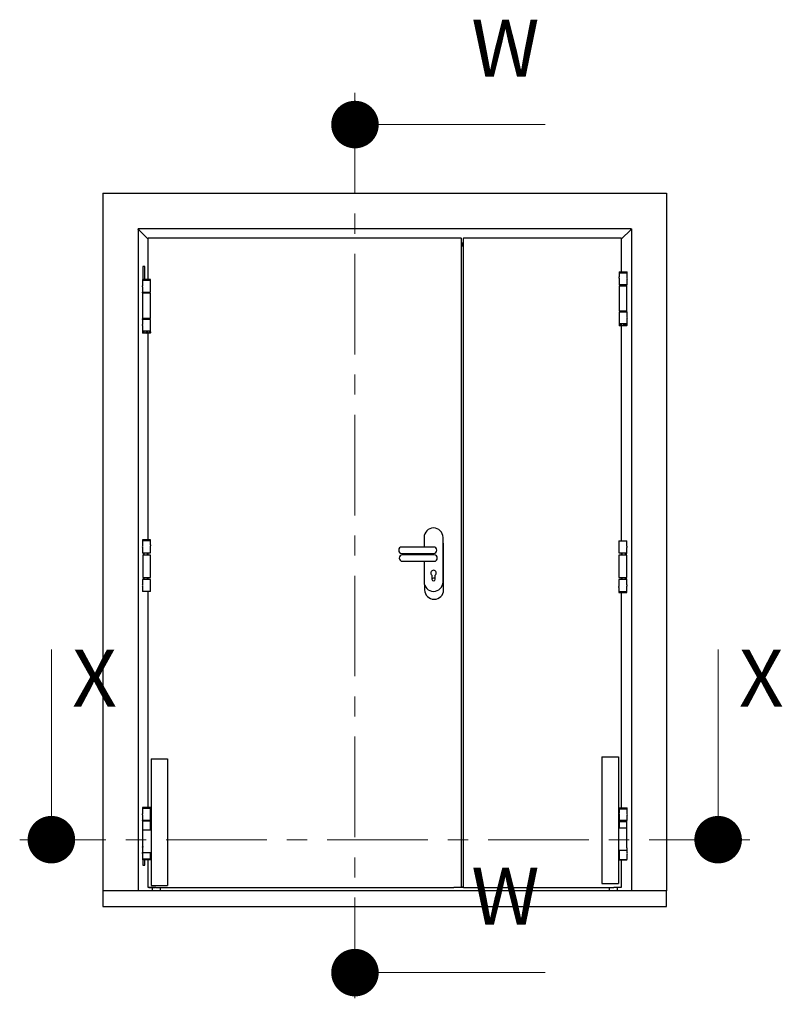
# Model space of a CAD drawing. Units: millimetres. Extents: x -583 to 880, y 27 to 1176.
# Drawn here: x -583 to -391, y 773 to 1022 of the extents above; entities that cross this region are included whole.
import ezdxf

# ---------------------------------------------------------------- set-up
doc = ezdxf.new("R2010")
doc.units = ezdxf.units.MM
doc.header["$LTSCALE"] = 4
doc.linetypes.add('CENTER', pattern=[10.16, 6.35, -1.27, 1.27, -1.27])
doc.styles.add('SLDTEXTSTYLE1', font='TXT', dxfattribs={"width": 0.7})

# ---------------------------------------------------------------- blocks, each defined once
blk = doc.blocks.new('_DOT')
at = {"color": 0, "linetype": 'ByBlock', "lineweight": -2}
blk.add_line((-0.5, 0), (-1, 0), dxfattribs=at)
at = {"color": 0, "linetype": 'ByBlock', "const_width": 0.5}
blk.add_lwpolyline([(-0.25, 0, 1), (0.25, 0, 1)], format="xyb", close=True, dxfattribs=at)

msp = doc.modelspace()

# ---------------------------------------------------------------- linework, layer by layer
at = {"color": 7, "linetype": 'CENTER', "lineweight": 0}
for p, q in [((-498.5695, 1003.4647), (-498.5695, 773.3207)), ((-398.8922, 814.8927), (-583.2058, 814.8927))]:
    msp.add_line(p, q, dxfattribs=at)
at = {"color": 7, "linetype": 'Continuous', "lineweight": 0}
for p, q in [((-450.5695, 995.4647), (-498.5695, 995.4647)), ((-575.2058, 862.8927), (-575.2058, 814.8927)), ((-406.8922, 862.8927), (-406.8922, 814.8927)), ((-450.5695, 781.3207), (-498.5695, 781.3207))]:
    msp.add_line(p, q, dxfattribs=at)
at = {"color": 7, "linetype": 'Continuous', "lineweight": 30}
for p, q in [((-562.209, 978.1526), (-419.889, 978.1526)), ((-562.209, 978.1526), (-562.209, 801.9927)), ((-419.889, 978.1526), (-419.889, 801.9927)), ((-553.209, 969.1047), (-553.329, 969.1047)), ((-553.329, 968.9927), (-553.329, 969.1047)), ((-553.209, 968.9927), (-553.329, 968.9927)), ((-553.329, 968.9927), (-553.329, 801.9927)), ((-428.889, 969.1127), (-553.209, 969.1127)), ((-553.209, 968.9927), (-553.209, 969.1127)), ((-553.129, 968.9126), (-553.209, 968.9927)), ((-553.129, 968.9126), (-550.849, 966.6327)), ((-431.249, 966.6327), (-428.969, 968.9126)), ((-428.889, 968.9927), (-428.889, 969.1127)), ((-428.889, 969.1047), (-428.769, 969.1047)), ((-428.889, 968.9927), (-428.769, 968.9927)), ((-428.769, 969.1047), (-428.769, 968.9927)), ((-428.769, 968.9927), (-428.769, 801.9927)), ((-550.849, 966.6947), (-550.849, 956.3526)), ((-550.753, 966.7926), (-550.753, 966.7287)), ((-471.747, 966.7926), (-550.7511, 966.7926)), ((-471.745, 966.7926), (-471.745, 966.7287)), ((-471.649, 802.8906), (-471.649, 966.6947)), ((-471.249, 965.5126), (-471.649, 965.5126)), ((-471.649, 965.3127), (-471.249, 965.3127)), ((-471.249, 964.9126), (-471.649, 964.9126)), ((-471.649, 964.8487), (-471.249, 964.8487)), ((-471.281, 964.7747), (-471.649, 964.7747)), ((-471.281, 964.7747), (-471.249, 964.7747)), ((-471.249, 966.6947), (-471.249, 802.8906)), ((-471.153, 966.7926), (-471.153, 966.7287)), ((-431.347, 966.7926), (-471.1511, 966.7926)), ((-431.345, 966.7926), (-431.345, 966.7287)), ((-431.249, 958.2326), (-431.249, 966.6947)), ((-551.589, 959.5927), (-552.109, 959.5927)), ((-552.109, 959.5927), (-552.109, 956.3526)), ((-551.589, 956.3526), (-551.589, 959.5927)), ((-431.919, 958.2326), (-431.919, 957.9927)), ((-431.919, 958.2326), (-430.905, 958.2326)), ((-431.919, 957.9927), (-431.919, 956.9726)), ((-431.919, 957.9927), (-429.891, 957.9927)), ((-431.919, 957.9927), (-430.905, 957.9927)), ((-430.905, 958.2326), (-429.891, 958.2326)), ((-430.497, 957.9927), (-429.891, 957.9927)), ((-429.891, 957.9927), (-429.891, 958.2326)), ((-429.891, 956.6127), (-429.891, 957.9927)), ((-552.207, 956.3526), (-552.207, 956.1126)), ((-551.193, 956.3526), (-552.207, 956.3526)), ((-552.207, 956.1126), (-552.207, 954.7326)), ((-550.179, 956.1126), (-552.207, 956.1126)), ((-551.193, 956.1126), (-552.207, 956.1126)), ((-550.179, 956.3526), (-551.193, 956.3526)), ((-550.179, 956.1126), (-551.193, 956.1126)), ((-550.179, 956.1126), (-550.179, 956.3526)), ((-550.179, 955.0927), (-550.179, 956.1126)), ((-550.179, 953.1447), (-550.179, 954.815)), ((-431.919, 956.695), (-431.919, 955.0246)), ((-429.891, 955.0246), (-431.919, 955.0246)), ((-431.905, 954.7807), (-431.905, 948.4047)), ((-431.905, 954.7807), (-429.905, 954.7807)), ((-431.665, 955.0246), (-431.665, 954.7807)), ((-430.145, 954.7807), (-430.145, 955.0246)), ((-430.017, 954.8933), (-430.145, 954.8933)), ((-430.017, 954.8933), (-430.017, 955.0246)), ((-430.017, 954.8933), (-430.017, 954.7846)), ((-430.017, 954.7846), (-430.017, 954.7807)), ((-429.905, 948.4047), (-429.905, 954.7807)), ((-429.891, 955.0246), (-429.891, 956.335)), ((-552.207, 954.455), (-552.207, 953.1447)), ((-552.207, 953.1447), (-550.179, 953.1447)), ((-552.201, 953.0133), (-552.201, 953.1447)), ((-552.201, 953.0133), (-551.961, 953.0133)), ((-552.201, 953.0133), (-552.201, 952.9047)), ((-552.201, 952.9047), (-552.201, 946.5206)), ((-552.193, 952.9007), (-552.193, 946.5247)), ((-550.193, 952.9007), (-552.193, 952.9007)), ((-551.961, 953.0133), (-551.961, 952.9047)), ((-551.961, 952.9047), (-551.961, 952.9007)), ((-551.953, 953.1447), (-551.953, 952.9007)), ((-550.433, 952.9007), (-550.433, 953.1447)), ((-550.193, 946.5247), (-550.193, 952.9007)), ((-431.919, 948.1607), (-431.919, 945.1926)), ((-431.919, 948.1607), (-429.891, 948.1607)), ((-431.905, 948.4047), (-429.905, 948.4047)), ((-431.665, 948.4047), (-431.665, 948.1607)), ((-430.145, 948.1607), (-430.145, 948.4047)), ((-430.017, 948.292), (-430.145, 948.292)), ((-430.017, 948.4047), (-430.017, 948.4006)), ((-430.017, 948.4006), (-430.017, 948.292)), ((-430.017, 948.1607), (-430.017, 948.292)), ((-429.891, 946.8526), (-429.891, 948.1607)), ((-552.207, 946.2806), (-552.207, 944.9726)), ((-550.179, 946.2806), (-552.207, 946.2806)), ((-552.201, 946.5206), (-552.201, 946.412)), ((-552.201, 946.2806), (-552.201, 946.412)), ((-552.201, 946.412), (-551.961, 946.412)), ((-550.193, 946.5247), (-552.193, 946.5247)), ((-551.961, 946.5247), (-551.961, 946.5206)), ((-551.961, 946.5206), (-551.961, 946.412)), ((-551.953, 946.5247), (-551.953, 946.2806)), ((-550.433, 946.2806), (-550.433, 946.5247)), ((-550.179, 943.3127), (-550.179, 946.2806)), ((-431.919, 945.1926), (-429.891, 945.1926)), ((-431.905, 945.1926), (-431.905, 944.9969)), ((-431.905, 944.8269), (-431.905, 944.6327)), ((-429.905, 944.9969), (-429.905, 945.1926)), ((-429.905, 944.6327), (-429.905, 944.8269)), ((-429.891, 945.1926), (-429.891, 946.575)), ((-552.207, 944.695), (-552.207, 943.3127)), ((-550.179, 943.3127), (-552.207, 943.3127)), ((-552.193, 943.3127), (-552.193, 942.7527)), ((-551.9993, 942.7527), (-552.193, 942.7527)), ((-550.193, 942.7527), (-551.9993, 942.7527)), ((-550.849, 942.7527), (-550.849, 890.5926)), ((-550.193, 942.7527), (-550.193, 943.3127)), ((-430.5757, 944.6327), (-431.905, 944.6327)), ((-431.249, 890.3526), (-431.249, 944.6327)), ((-429.905, 944.6327), (-430.5757, 944.6327)), ((-552.175, 890.5926), (-552.175, 890.3526)), ((-550.147, 890.5926), (-552.175, 890.5926)), ((-552.175, 890.3526), (-552.175, 888.9727)), ((-550.147, 890.3526), (-552.175, 890.3526)), ((-550.147, 890.3526), (-550.147, 890.5926)), ((-550.147, 889.3303), (-550.147, 890.3526)), ((-481.1326, 891.1929), (-481.1326, 888.7929)), ((-476.3326, 879.9929), (-476.3326, 891.1929)), ((-431.951, 890.3526), (-431.951, 887.2926)), ((-431.951, 890.3526), (-429.923, 890.3526)), ((-429.923, 888.9703), (-429.923, 890.3526)), ((-552.175, 888.695), (-552.175, 887.2926)), ((-550.147, 887.2926), (-550.147, 889.0527)), ((-485.9326, 888.7929), (-486.7326, 888.7929)), ((-479.5326, 888.7929), (-485.9326, 888.7929)), ((-478.7326, 888.7929), (-479.5326, 888.7929)), ((-476.189, 877.9927), (-476.189, 889.1927)), ((-429.923, 887.2926), (-429.923, 888.6927)), ((-552.175, 887.2926), (-550.147, 887.2926)), ((-552.161, 886.6927), (-552.161, 881.0926)), ((-550.161, 886.6927), (-552.161, 886.6927)), ((-552.073, 887.1613), (-552.073, 887.2926)), ((-552.073, 887.1613), (-551.833, 887.1613)), ((-552.073, 887.1613), (-552.073, 887.0526)), ((-552.073, 887.0526), (-552.073, 886.6927)), ((-551.833, 887.1613), (-551.833, 887.0526)), ((-551.833, 887.0526), (-551.833, 886.6927)), ((-550.9256, 886.6927), (-550.9256, 887.0927)), ((-550.849, 887.0927), (-550.9256, 887.0927)), ((-550.849, 887.2926), (-550.849, 886.6927)), ((-550.161, 881.0926), (-550.161, 886.6927)), ((-486.7326, 887.1929), (-485.9326, 887.1929)), ((-485.789, 886.7926), (-486.589, 886.7926)), ((-486.589, 885.1926), (-485.789, 885.1926)), ((-485.9326, 887.1929), (-479.5326, 887.1929)), ((-479.389, 886.7926), (-485.789, 886.7926)), ((-485.789, 885.1926), (-479.389, 885.1926)), ((-481.1326, 887.1929), (-481.1326, 886.7926)), ((-481.1326, 885.1926), (-481.1326, 879.9929)), ((-479.5326, 887.1929), (-478.7326, 887.1929)), ((-478.589, 886.7926), (-479.389, 886.7926)), ((-479.389, 885.1926), (-478.589, 885.1926)), ((-431.951, 887.2926), (-429.923, 887.2926)), ((-431.937, 886.6927), (-431.937, 881.0926)), ((-429.937, 886.6927), (-431.937, 886.6927)), ((-431.249, 886.6927), (-431.249, 887.2926)), ((-431.249, 887.0927), (-431.1724, 887.0927)), ((-431.1724, 887.0927), (-431.1724, 886.6927)), ((-430.025, 887.1613), (-430.265, 887.1613)), ((-430.265, 887.0526), (-430.265, 887.1613)), ((-430.265, 886.6927), (-430.265, 887.0526)), ((-430.025, 887.2926), (-430.025, 887.1613)), ((-430.025, 887.0526), (-430.025, 887.1613)), ((-430.025, 886.6927), (-430.025, 887.0526)), ((-429.937, 881.0926), (-429.937, 886.6927)), ((-552.175, 880.6127), (-552.175, 879.2126)), ((-550.147, 880.6127), (-552.175, 880.6127)), ((-552.161, 881.0926), (-550.161, 881.0926)), ((-552.073, 881.0926), (-552.073, 880.8527)), ((-552.073, 880.8527), (-552.073, 880.744)), ((-552.073, 880.6127), (-552.073, 880.744)), ((-552.073, 880.744), (-551.833, 880.744)), ((-551.833, 881.0926), (-551.833, 880.8527)), ((-551.833, 880.8527), (-551.833, 880.744)), ((-550.9256, 880.6927), (-550.9256, 881.0926)), ((-550.849, 880.6927), (-550.9256, 880.6927)), ((-550.849, 881.0926), (-550.849, 880.6127)), ((-550.147, 877.5526), (-550.147, 880.6127)), ((-479.1446, 881.6819), (-479.1446, 880.6419)), ((-478.3206, 880.6419), (-478.3206, 881.6819)), ((-431.951, 880.6127), (-431.951, 878.8526)), ((-429.923, 880.6127), (-431.951, 880.6127)), ((-431.937, 881.0926), (-429.937, 881.0926)), ((-431.249, 880.6127), (-431.249, 881.0926)), ((-431.249, 880.6927), (-431.1724, 880.6927)), ((-431.1724, 881.0926), (-431.1724, 880.6927)), ((-430.265, 880.8527), (-430.265, 881.0926)), ((-430.265, 880.744), (-430.265, 880.8527)), ((-430.025, 880.744), (-430.265, 880.744)), ((-430.025, 880.8527), (-430.025, 881.0926)), ((-430.025, 880.744), (-430.025, 880.8527)), ((-430.025, 880.744), (-430.025, 880.6127)), ((-429.923, 879.2103), (-429.923, 880.6127)), ((-552.175, 878.935), (-552.175, 877.5526)), ((-480.989, 879.1754), (-480.989, 877.9927)), ((-431.951, 878.575), (-431.951, 877.5526)), ((-429.923, 877.5526), (-429.923, 878.9327)), ((-550.147, 877.5526), (-552.175, 877.5526)), ((-550.849, 877.5526), (-550.849, 823.0326)), ((-431.951, 877.5526), (-431.951, 877.3127)), ((-431.951, 877.5526), (-429.923, 877.5526)), ((-431.951, 877.3127), (-429.923, 877.3127)), ((-431.249, 822.9127), (-431.249, 877.3127)), ((-429.923, 877.3127), (-429.923, 877.5526)), ((-436.217, 835.8326), (-436.217, 803.8327)), ((-436.217, 835.8326), (-432.057, 835.8326)), ((-432.057, 835.8326), (-432.057, 803.8327)), ((-550.041, 835.2927), (-550.041, 803.2927)), ((-550.041, 835.2927), (-545.881, 835.2927)), ((-545.881, 835.2927), (-545.881, 803.2927)), ((-552.207, 823.0326), (-552.207, 822.7927)), ((-551.193, 823.0326), (-552.207, 823.0326)), ((-550.179, 823.0326), (-551.193, 823.0326)), ((-550.179, 822.7927), (-550.179, 823.0326)), ((-552.207, 822.7927), (-552.207, 821.4126)), ((-550.179, 822.7927), (-552.207, 822.7927)), ((-551.193, 822.7927), (-552.207, 822.7927)), ((-552.207, 821.135), (-552.207, 819.8247)), ((-550.179, 822.7927), (-551.193, 822.7927)), ((-550.179, 821.7727), (-550.179, 822.7927)), ((-550.179, 819.8247), (-550.179, 821.495)), ((-431.919, 822.9127), (-431.919, 822.6727)), ((-431.919, 822.9127), (-430.905, 822.9127)), ((-431.919, 822.6727), (-431.919, 821.6526)), ((-431.919, 822.6727), (-429.891, 822.6727)), ((-431.919, 822.6727), (-430.905, 822.6727)), ((-431.919, 821.375), (-431.919, 819.7047)), ((-430.905, 822.9127), (-429.891, 822.9127)), ((-430.497, 822.6727), (-429.891, 822.6727)), ((-429.891, 822.6727), (-429.891, 822.9127)), ((-429.891, 821.2926), (-429.891, 822.6727)), ((-429.891, 819.7047), (-429.891, 821.015)), ((-552.207, 819.8247), (-550.179, 819.8247)), ((-552.201, 819.6933), (-552.201, 819.8247)), ((-552.201, 819.6933), (-551.961, 819.6933)), ((-552.201, 819.6933), (-552.201, 819.5847)), ((-552.201, 819.5847), (-552.201, 813.2007)), ((-552.193, 819.5807), (-552.193, 813.2047)), ((-550.193, 819.5807), (-552.193, 819.5807)), ((-551.961, 819.6933), (-551.961, 819.5847)), ((-551.961, 819.5847), (-551.961, 819.5807)), ((-551.953, 819.8247), (-551.953, 819.5807)), ((-550.433, 819.5807), (-550.433, 819.8247)), ((-550.193, 817.2927), (-550.193, 819.5807)), ((-429.891, 819.7047), (-431.919, 819.7047)), ((-431.905, 819.4607), (-431.905, 817.8326)), ((-431.905, 819.4607), (-429.905, 819.4607)), ((-431.665, 819.7047), (-431.665, 819.4607)), ((-430.145, 819.4607), (-430.145, 819.7047)), ((-430.017, 819.5733), (-430.145, 819.5733)), ((-430.017, 819.5733), (-430.017, 819.7047)), ((-430.017, 819.5733), (-430.017, 819.4647)), ((-430.017, 819.4647), (-430.017, 819.4607)), ((-429.905, 813.0847), (-429.905, 819.4607)), ((-550.4539, 817.2927), (-552.109, 817.2927)), ((-550.041, 817.2927), (-550.4539, 817.2927)), ((-431.6441, 817.8326), (-432.057, 817.8326)), ((-429.9475, 817.8326), (-431.6441, 817.8326)), ((-552.201, 813.2007), (-552.201, 813.092)), ((-552.201, 812.9607), (-552.201, 813.092)), ((-552.201, 813.092), (-552.161, 813.092)), ((-552.109, 813.2047), (-552.193, 813.2047)), ((-552.161, 813.2047), (-552.161, 812.9607)), ((-429.9475, 813.0847), (-429.905, 813.0847)), ((-429.937, 812.8407), (-429.937, 813.0847)), ((-552.207, 812.9607), (-552.207, 811.6526)), ((-552.207, 811.375), (-552.207, 809.9927)), ((-552.038, 811.6927), (-550.4539, 811.6927)), ((-550.4539, 811.6927), (-550.041, 811.6927)), ((-550.179, 809.9927), (-550.179, 811.6927)), ((-432.057, 812.2327), (-431.6441, 812.2327)), ((-431.919, 812.2327), (-431.919, 809.8727)), ((-431.6441, 812.2327), (-429.9658, 812.2327)), ((-429.9658, 812.8407), (-429.891, 812.8407)), ((-429.891, 811.5326), (-429.891, 812.8407)), ((-429.891, 809.8727), (-429.891, 811.255)), ((-550.179, 809.9927), (-552.207, 809.9927)), ((-552.193, 809.9927), (-552.193, 809.8327)), ((-550.9001, 809.8327), (-552.193, 809.8327)), ((-552.109, 809.8327), (-552.109, 808.4727)), ((-552.109, 808.4727), (-551.589, 808.4727)), ((-551.589, 808.4727), (-551.589, 809.8327)), ((-550.193, 809.8327), (-550.9001, 809.8327)), ((-550.849, 809.8327), (-550.849, 802.8906)), ((-550.193, 809.8327), (-550.193, 809.9927)), ((-431.919, 809.8727), (-429.891, 809.8727)), ((-431.905, 809.8727), (-431.905, 809.7127)), ((-430.905, 809.7127), (-431.905, 809.7127)), ((-431.249, 802.8906), (-431.249, 809.7127)), ((-429.905, 809.7127), (-430.905, 809.7127)), ((-429.905, 809.7127), (-429.905, 809.8727)), ((-550.041, 803.2927), (-545.881, 803.2927)), ((-436.217, 803.8327), (-432.057, 803.8327)), ((-419.889, 801.9927), (-562.209, 801.9927)), ((-562.209, 801.9927), (-562.209, 797.9927)), ((-550.753, 802.8887), (-548.873, 802.8887)), ((-550.613, 802.8887), (-550.613, 802.7927)), ((-550.613, 802.7927), (-549.013, 802.7927)), ((-549.729, 802.7927), (-549.729, 801.9927)), ((-549.013, 802.8887), (-549.013, 802.7927)), ((-548.873, 802.8887), (-548.873, 802.7927)), ((-548.873, 802.7927), (-473.625, 802.7927)), ((-547.729, 802.7927), (-547.729, 801.9927)), ((-473.625, 802.8887), (-471.745, 802.8887)), ((-473.625, 802.7927), (-473.625, 802.8887)), ((-472.689, 802.8887), (-472.689, 802.8081)), ((-472.689, 802.7927), (-472.689, 802.8081)), ((-471.1511, 802.7927), (-472.689, 802.7927)), ((-471.281, 802.8906), (-471.649, 802.8906)), ((-471.281, 802.8906), (-471.249, 802.8906)), ((-471.1511, 802.7927), (-433.225, 802.7927)), ((-434.369, 802.7927), (-434.369, 801.9927)), ((-433.225, 802.8887), (-431.345, 802.8887)), ((-433.225, 802.7927), (-433.225, 802.8887)), ((-432.569, 802.8887), (-432.569, 802.7927)), ((-432.369, 802.7927), (-432.569, 802.7927)), ((-432.369, 802.8887), (-432.369, 801.9927)), ((-419.889, 797.9927), (-419.889, 801.9927)), ((-562.209, 797.9927), (-419.889, 797.9927))]:
    msp.add_line(p, q, dxfattribs=at)
at = {"color": 7, "linetype": 'Continuous', "lineweight": 30, "flags": 128}
for points in [[(-553.129, 968.9126), (-553.1957, 968.9393), (-553.259, 968.9647), (-553.3043, 968.9828), (-553.3265, 968.9916), (-553.329, 968.9927)], [(-553.209, 969.1127), (-553.2037, 969.0993), (-553.1914, 969.0685), (-553.1726, 969.0216), (-553.1483, 968.9607), (-553.129, 968.9126)], [(-553.209, 968.9927), (-553.2075, 968.9911), (-553.203, 968.9866), (-553.1956, 968.9792), (-553.1856, 968.9692), (-553.1735, 968.9571), (-553.1597, 968.9433), (-553.1446, 968.9283), (-553.129, 968.9126)], [(-428.889, 969.1127), (-428.8929, 969.1029), (-428.9041, 969.075), (-428.9218, 969.0307), (-428.9453, 968.972), (-428.969, 968.9126)], [(-428.969, 968.9126), (-428.9534, 968.9283), (-428.9384, 968.9433), (-428.9246, 968.9571), (-428.9125, 968.9692), (-428.9025, 968.9792), (-428.8951, 968.9866), (-428.8906, 968.9911), (-428.889, 968.9927)], [(-428.969, 968.9126), (-428.8979, 968.9411), (-428.8354, 968.9661), (-428.7916, 968.9836), (-428.771, 968.9919), (-428.769, 968.9927)], [(-428.969, 968.9126), (-428.9534, 968.9283), (-428.9384, 968.9433), (-428.9246, 968.9571), (-428.9125, 968.9692), (-428.9025, 968.9792), (-428.8951, 968.9866), (-428.8906, 968.9911), (-428.889, 968.9927)], [(-550.1796, 954.815), (-550.1793, 954.8138), (-550.1839, 954.8347), (-550.1895, 954.867), (-550.1936, 954.9024), (-550.1956, 954.9383), (-550.1953, 954.976), (-550.193, 955.0089), (-550.1893, 955.0392), (-550.1836, 955.0718), (-550.1794, 955.0912), (-550.179, 955.0926), (-550.179, 955.0926)], [(-431.9185, 956.695), (-431.9188, 956.6938), (-431.9142, 956.7147), (-431.9086, 956.747), (-431.9045, 956.7824), (-431.9025, 956.8183), (-431.9028, 956.856), (-431.905, 956.8889), (-431.9087, 956.9192), (-431.9145, 956.9518), (-431.9187, 956.9712), (-431.919, 956.9727), (-431.919, 956.9727)], [(-430.0674, 955.0246), (-430.0362, 955.011), (-430.0216, 954.9736), (-430.0173, 954.9189), (-430.017, 954.8933)], [(-552.1507, 953.1447), (-552.1819, 953.131), (-552.1965, 953.0936), (-552.2008, 953.0389), (-552.201, 953.0133)], [(-430.017, 948.292), (-430.0193, 948.2288), (-430.0299, 948.1842), (-430.0517, 948.1632), (-430.0674, 948.1607)], [(-552.201, 946.412), (-552.1988, 946.3488), (-552.1882, 946.3042), (-552.1663, 946.2832), (-552.1507, 946.2806)], [(-551.961, 946.412), (-551.958, 946.3239), (-551.953, 946.3003)], [(-431.9048, 944.9126), (-431.905, 944.8447), (-431.9049, 944.8269)], [(-431.9049, 944.9969), (-431.9049, 944.9655), (-431.9048, 944.9126)], [(-431.3863, 944.9126), (-431.3965, 944.8447), (-431.4253, 944.7843), (-431.469, 944.7375), (-431.5214, 944.7101), (-431.5746, 944.7058), (-431.6221, 944.7241), (-431.6606, 944.763), (-431.6875, 944.8192), (-431.7003, 944.8865), (-431.6986, 944.9555), (-431.6829, 945.0191), (-431.6537, 945.0717), (-431.612, 945.1072), (-431.5617, 945.1206), (-431.5089, 945.1108), (-431.4591, 945.0796), (-431.4181, 945.0295), (-431.3924, 944.9655), (-431.3863, 944.9126)], [(-430.3865, 944.9126), (-430.3965, 944.8447), (-430.4256, 944.7843), (-430.4718, 944.7375), (-430.5313, 944.7101), (-430.5965, 944.7058), (-430.6599, 944.7241), (-430.7155, 944.763), (-430.7569, 944.8192), (-430.7777, 944.8865), (-430.7748, 944.9555), (-430.7498, 945.0191), (-430.7053, 945.0717), (-430.646, 945.1072), (-430.5803, 945.1206), (-430.5167, 945.1108), (-430.4612, 945.0796), (-430.4182, 945.0295), (-430.3925, 944.9655), (-430.3865, 944.9126)], [(-429.9053, 944.9126), (-429.9051, 944.8447), (-429.9053, 944.7843), (-429.9079, 944.7375), (-429.9149, 944.7101), (-429.927, 944.7058), (-429.9429, 944.7241), (-429.96, 944.763), (-429.9745, 944.8192), (-429.9824, 944.8865), (-429.9813, 944.9555), (-429.9719, 945.0191), (-429.9566, 945.0717), (-429.9391, 945.1072), (-429.9236, 945.1206), (-429.9128, 945.1108), (-429.9071, 945.0796), (-429.9052, 945.0295), (-429.9051, 944.9655), (-429.9053, 944.9126)], [(-551.8586, 943.0327), (-551.8673, 942.9646), (-551.8916, 942.9043), (-551.9278, 942.8575), (-551.9703, 942.8301), (-552.0121, 942.8258), (-552.0482, 942.8441), (-552.0763, 942.883), (-552.0952, 942.9392), (-552.104, 943.0065), (-552.1028, 943.0755), (-552.0921, 943.1391), (-552.0713, 943.1917), (-552.0406, 943.2272), (-552.0021, 943.2406), (-551.9603, 943.2308), (-551.9197, 943.1996), (-551.8855, 943.1495), (-551.8638, 943.0855), (-551.8586, 943.0327)], [(-550.2139, 943.0327), (-550.2164, 942.9646), (-550.2241, 942.9043), (-550.2382, 942.8575), (-550.2595, 942.8301), (-550.2867, 942.8258), (-550.3165, 942.8441), (-550.3453, 942.883), (-550.3684, 942.9392), (-550.3804, 943.0065), (-550.3787, 943.0755), (-550.3643, 943.1391), (-550.3398, 943.1917), (-550.3097, 943.2272), (-550.2796, 943.2406), (-550.254, 943.2308), (-550.2348, 943.1996), (-550.222, 943.1495), (-550.2154, 943.0855), (-550.2139, 943.0327)], [(-552.0227, 887.2926), (-552.0537, 887.2793), (-552.0684, 887.242), (-552.0728, 887.1876), (-552.073, 887.1613)], [(-551.8079, 887.2926), (-551.8174, 887.2887), (-551.8241, 887.2775), (-551.8298, 887.2512), (-551.8328, 887.1934), (-551.833, 887.1613)], [(-430.265, 887.1613), (-430.2681, 887.2494), (-430.2739, 887.2773), (-430.2811, 887.289), (-430.2902, 887.2926)], [(-430.025, 887.1613), (-430.0273, 887.2245), (-430.0379, 887.2691), (-430.0597, 887.2901), (-430.0754, 887.2926)], [(-552.073, 880.744), (-552.0708, 880.6808), (-552.0602, 880.6362), (-552.0383, 880.6152), (-552.0227, 880.6127)], [(-551.833, 880.744), (-551.83, 880.6559), (-551.8241, 880.628), (-551.817, 880.6163), (-551.8079, 880.6127)], [(-430.2902, 880.6127), (-430.2807, 880.6166), (-430.274, 880.6278), (-430.2683, 880.6541), (-430.2652, 880.7119), (-430.265, 880.744)], [(-430.0754, 880.6127), (-430.0444, 880.626), (-430.0297, 880.6633), (-430.0253, 880.7177), (-430.025, 880.744)], [(-550.1796, 821.495), (-550.1793, 821.4938), (-550.1839, 821.5147), (-550.1895, 821.547), (-550.1936, 821.5824), (-550.1956, 821.6183), (-550.1953, 821.656), (-550.193, 821.6889), (-550.1893, 821.7192), (-550.1836, 821.7518), (-550.1794, 821.7712), (-550.179, 821.7727), (-550.179, 821.7727)], [(-431.9185, 821.375), (-431.9188, 821.3738), (-431.9142, 821.3947), (-431.9086, 821.427), (-431.9045, 821.4624), (-431.9025, 821.4983), (-431.9028, 821.536), (-431.905, 821.5689), (-431.9087, 821.5992), (-431.9145, 821.6318), (-431.9187, 821.6512), (-431.919, 821.6527), (-431.919, 821.6527)], [(-552.1507, 819.8247), (-552.1819, 819.811), (-552.1965, 819.7736), (-552.2008, 819.7189), (-552.201, 819.6933)], [(-430.0674, 819.7047), (-430.0362, 819.691), (-430.0216, 819.6536), (-430.0173, 819.5989), (-430.017, 819.5733)], [(-552.201, 813.092), (-552.1988, 813.0288), (-552.1882, 812.9842), (-552.1663, 812.9632), (-552.1507, 812.9607)]]:
    msp.add_lwpolyline(points, dxfattribs=at)
at = {"color": 7, "linetype": 'Continuous', "lineweight": 30}
for centre, radius in [((-551.0873, 943.0334), 0.2078), ((-551.1538, 943.0326), 0.0032)]:
    msp.add_circle(centre, radius, dxfattribs=at)
for centre, radius, start, end in [((-550.7512, 964.2387), 2.4579, 90.04172, 92.280187), ((-548.2556, 966.6942), 2.4974, 177.740363, 179.943304), ((-474.2676, 966.6937), 2.5225, 0.06766, 2.248673), ((-471.7468, 964.2387), 2.4579, 87.719812, 89.958252), ((-471.1512, 964.2388), 2.4579, 90.041759, 92.280206), ((-468.6257, 966.6935), 2.5273, 177.752695, 179.92955), ((-433.8425, 966.6942), 2.4974, 0.056696, 2.259637), ((-431.3468, 964.2387), 2.4579, 87.719813, 89.95828), ((-552.7898, 954.5927), 0.5993, 346.71628, 13.506078), ((-429.3083, 956.4727), 0.5993, 166.493922, 193.28372), ((-551.496, 953.0361), 0.4656, 168.999473, 182.807034), ((-552.7899, 944.8327), 0.5995, 346.71944, 13.502918), ((-431.1305, 944.9127), 0.2717, 168.079991, 191.920009), ((-430.7445, 944.9164), 0.2071, 358.969667, 64.64503), ((-430.7445, 944.9089), 0.2071, 295.376376, 1.028114), ((-429.3083, 946.7127), 0.5993, 166.493922, 193.28372), ((-551.137, 943.0321), 0.2075, 275.546494, 0.15193), ((-551.1371, 943.0332), 0.2076, 359.856069, 81.685471), ((-478.7326, 891.1929), 2.4, 0, 180), ((-552.7578, 888.8327), 0.5993, 346.71628, 13.506078), ((-549.5646, 889.1926), 0.599, 166.710523, 193.513811), ((-486.7326, 887.9929), 0.8, 90, 270), ((-478.7326, 887.9929), 0.8, 270, 90), ((-478.589, 889.1927), 2.4, 0, 19.915795), ((-429.3403, 888.8326), 0.5993, 166.71628, 193.506078), ((-486.589, 885.9927), 0.8, 90, 270), ((-478.589, 885.9927), 0.8, 270, 90), ((-478.7326, 882.2329), 0.688, 306.786664, 233.213336), ((-478.589, 880.2327), 0.688, 67.032276, 143.846724), ((-478.7326, 880.6419), 0.412, 180, 0), ((-552.7579, 879.0727), 0.5994, 346.718179, 13.504176), ((-478.7326, 879.9929), 2.4, 180, 0), ((-478.589, 877.9927), 2.4, 180, 0), ((-432.5335, 878.7127), 0.5991, 346.711311, 13.513019), ((-429.3402, 879.0726), 0.5994, 166.71786, 193.504498), ((-552.7898, 821.2727), 0.5994, 346.717116, 13.505242), ((-429.3082, 821.1527), 0.5994, 166.494777, 193.282865), ((-551.4961, 819.7161), 0.4655, 168.998738, 182.807421), ((-552.7898, 811.5127), 0.5994, 346.716959, 13.505399), ((-429.3083, 811.3927), 0.5994, 166.49457, 193.283072), ((-550.7501, 805.4111), 2.5224, 267.75105, 269.932266), ((-547.0657, 802.868), 1.807, 180.285942, 182.390267), ((-471.748, 805.4111), 2.5224, 270.067766, 272.248947), ((-471.1501, 805.411), 2.5224, 267.751036, 269.932222), ((-468.6253, 802.8918), 2.5277, 180.070528, 182.247152), ((-431.348, 805.4111), 2.5224, 270.067734, 272.24895)]:
    msp.add_arc(centre, radius, start, end, dxfattribs=at)

# ---------------------------------------------------------------- block references
at = {"color": 7, "linetype": 'Continuous', "lineweight": 0, "xscale": 12, "yscale": 12}
for p, rotation in [((-498.5695, 995.4647), 180.0000000000004), ((-575.2058, 814.8927), 270.0000000000004), ((-406.8922, 814.8927), 270.0000000000004), ((-498.5695, 781.3207), 180.0000000000004)]:
    msp.add_blockref('_DOT', p, dxfattribs=dict(at, rotation=rotation))

# ---------------------------------------------------------------- texts
at = {"color": 7, "linetype": 'Continuous', "char_height": 14.3826, "attachment_point": 1, "style": 'SLDTEXTSTYLE1'}
for s, insert in [('W', (-469.2141, 1021.9417)), ('X', (-569.9388, 862.8927)), ('X', (-401.6252, 862.8927)), ('W', (-469.2141, 807.7977))]:
    msp.add_mtext(s, dxfattribs=dict(at, insert=insert))

doc.saveas('drawing.dxf')
